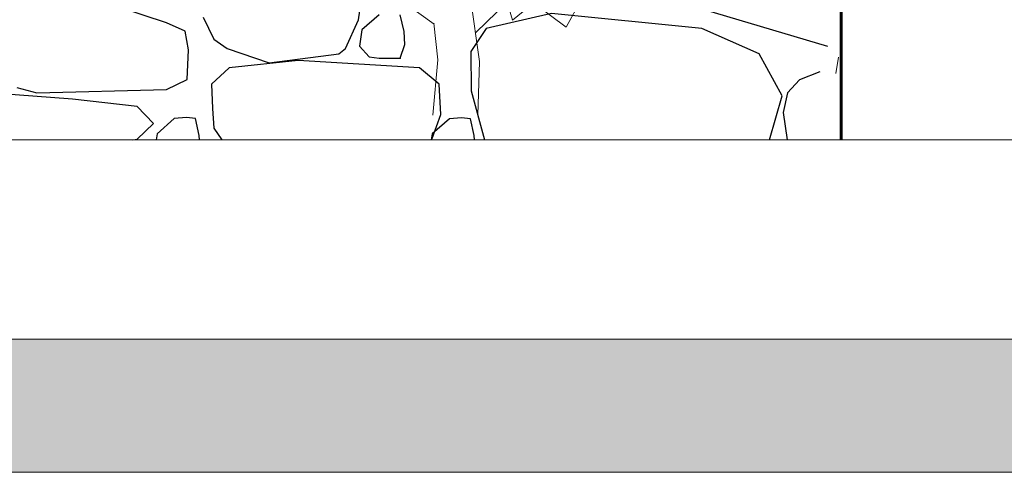
# Model space of a CAD drawing. Units: millimetres. Extents: x 3127 to 7562, y 933 to 3869.
# Drawn here: x 7240 to 7242, y 2707 to 2708 of the extents above; entities that cross this region are included whole.
import ezdxf

# ---------------------------------------------------------------- set-up
doc = ezdxf.new("R2010")
doc.units = ezdxf.units.MM
for name, color, linetype, lineweight in [('A MUROS', 22, 'Continuous', 60), ('A PISOS Y PELDAÑOS', 50, 'Continuous', 20), ('Dibujo 2D - General_Pluma_Nº__1', 7, 'Continuous', 13), ('Estructura - Forjados_Pluma_Nº__2', 8, 'Continuous', 15), ('PUERTAS', 1, 'Continuous', 18)]:
    doc.layers.add(name, color=color, linetype=linetype, lineweight=lineweight)
doc.layers.add('E COLUMNAS_Pluma_Nº__62', color=7, linetype='Continuous', lineweight=20, true_color=0xaaaaaa)
doc.layers.add('Interior - Mobiliario _Pluma_Nº__4', color=7, linetype='Continuous', lineweight=20, true_color=0x029e21)
doc.layers.add('HATCH', color=8, linetype='Continuous')

# ---------------------------------------------------------------- blocks, each defined once
blk = doc.blocks.new('ARBL')
at = {"layer": 'Interior - Mobiliario _Pluma_Nº__4', "linetype": 'Continuous'}
for p, q in [((7220.1986, 2708.0931), (7220.1482, 2708.2707)), ((7220.1986, 2708.0931), (7220.3489, 2708.218)), ((7219.9019, 2708.0783), (7219.7865, 2708.1618)), ((7220.0746, 2707.9363), (7220.0393, 2708.1837)), ((7220.0596, 2708.0465), (7220.179, 2708.1621)), ((7220.4023, 2708.0676), (7220.279, 2708.1599)), ((7220.4023, 2708.0676), (7220.459, 2708.1713)), ((7219.916, 2707.9431), (7219.9014, 2708.0824)), ((7220.0596, 2708.0465), (7220.0588, 2708.0472)), ((7219.8967, 2707.7332), (7219.916, 2707.9431)), ((7220.0679, 2707.7332), (7220.0746, 2707.9363))]:
    blk.add_line(p, q, dxfattribs=at)

msp = doc.modelspace()

# ---------------------------------------------------------------- hatches: boundary and pattern name
at = {"layer": 'Estructura - Forjados_Pluma_Nº__2', "linetype": 'Continuous'}
h = msp.add_hatch(dxfattribs=at)
h.set_pattern_fill('HORMIGÓN_ARMADO', color=256, scale=0.001, style=0, pattern_type=2)
h.set_pattern_definition([(0, (7216.45426, 2739.96524), (0, 0.623538), [0.06, -0.3]), (0, (7216.63426, 2740.277), (0, 0.623538), [0.06, -0.3]), (60, (7216.45426, 2739.96524), (-0.54, 0.311769), [0.06, -0.3]), (60, (7216.81426, 2739.96524), (-0.54, 0.311769), [0.06, -0.3]), (120, (7216.51426, 2739.96524), (0.54, 0.311769), [0.06, -0.3]), (120, (7216.87426, 2739.96524), (0.54, 0.311769), [0.06, -0.3]), (0, (7216.45426, 2740.02524), (0, 0.12), [0, -0.12, 0, -0.18]), (45, (7216.51426, 2740.02524), (-0.08485282, 0.08485282), [0, -0.09, 0, -0.15])])
h.paths.add_polyline_path([(7257.7344, 2707.4332), (7226.9335, 2707.4332), (7224.1835, 2707.4332), (7224.1835, 2707.2332), (7257.7344, 2707.2332)])

# ---------------------------------------------------------------- linework, layer by layer
at = {"layer": 'A MUROS'}
msp.add_lwpolyline([(7241.443, 2707.7332), (7241.443, 2710.0332)], dxfattribs=at)
at = {"layer": 'A PISOS Y PELDAÑOS', "linetype": 'Continuous'}
msp.add_lwpolyline([(7234.1814, 2707.4332), (7234.1814, 2707.7332), (7252.6424, 2707.7332)], dxfattribs=at)
at = {"layer": 'Dibujo 2D - General_Pluma_Nº__1', "linetype": 'Continuous', "flags": 128}
for points in [[(7226.6395, 2707.4332), (7257.7704, 2707.4332)], [(7224.1835, 2707.2332), (7257.7704, 2707.2332)]]:
    msp.add_lwpolyline(points, dxfattribs=at)
at = {"layer": 'E COLUMNAS_Pluma_Nº__62', "linetype": 'Continuous'}
msp.add_line((7241.4388, 2707.8574), (7241.4351, 2707.8329), dxfattribs=at)
at = {"layer": 'HATCH', "color": 43, "linetype": 'Continuous', "true_color": 0xd1af6b}
for p, q in [((7240.7177, 2707.9134), (7240.7251, 2707.9671)), ((7240.429, 2707.9091), (7240.3253, 2707.9435)), ((7241.188, 2707.9441), (7241.4226, 2707.8741)), ((7240.4841, 2707.9173), (7240.5004, 2707.8846)), ((7240.6982, 2707.8702), (7240.7177, 2707.9134)), ((7240.7488, 2707.9212), (7240.7227, 2707.8985)), ((7240.7862, 2707.8961), (7240.7804, 2707.9212)), ((7241.0074, 2707.9228), (7240.9094, 2707.9005)), ((7241.2335, 2707.9005), (7241.0074, 2707.9228)), ((7240.4571, 2707.8965), (7240.429, 2707.9091)), ((7240.7227, 2707.8985), (7240.719, 2707.874)), ((7240.9094, 2707.9005), (7240.8862, 2707.8658)), ((7241.3199, 2707.8622), (7241.2335, 2707.9005)), ((7240.4622, 2707.8685), (7240.4571, 2707.8965)), ((7240.5004, 2707.8846), (7240.52, 2707.8702)), ((7240.7874, 2707.8765), (7240.7862, 2707.8961)), ((7240.52, 2707.8702), (7240.5832, 2707.8487)), ((7240.6881, 2707.8622), (7240.6982, 2707.8702)), ((7240.719, 2707.874), (7240.7338, 2707.8578)), ((7240.7804, 2707.8558), (7240.7874, 2707.8765)), ((7240.4599, 2707.8238), (7240.4622, 2707.8685)), ((7240.5832, 2707.8487), (7240.6881, 2707.8622)), ((7240.7338, 2707.8578), (7240.7488, 2707.8558)), ((7240.7488, 2707.8558), (7240.7804, 2707.8558)), ((7240.8862, 2707.8658), (7240.887, 2707.8069)), ((7241.3545, 2707.7994), (7241.3199, 2707.8622)), ((7240.5233, 2707.8411), (7240.4968, 2707.8168)), ((7240.6269, 2707.8523), (7240.5233, 2707.8411)), ((7240.8091, 2707.8411), (7240.6269, 2707.8523)), ((7240.8389, 2707.8166), (7240.8091, 2707.8411)), ((7241.4109, 2707.8353), (7241.3804, 2707.8234)), ((7240.2043, 2707.8118), (7240.2341, 2707.8036)), ((7240.429, 2707.8088), (7240.4599, 2707.8238)), ((7240.4968, 2707.8168), (7240.4982, 2707.7803)), ((7240.8411, 2707.7714), (7240.8389, 2707.8166)), ((7241.3804, 2707.8234), (7241.3622, 2707.8036)), ((7240.2879, 2707.794), (7240.1567, 2707.8039)), ((7240.2341, 2707.8036), (7240.429, 2707.8088)), ((7240.887, 2707.8069), (7240.907, 2707.7332)), ((7241.3354, 2707.7332), (7241.3545, 2707.7994)), ((7241.3622, 2707.8036), (7241.356, 2707.7742)), ((7240.3848, 2707.783), (7240.2879, 2707.794)), ((7240.4096, 2707.7577), (7240.3848, 2707.783)), ((7240.4982, 2707.7803), (7240.5001, 2707.7507)), ((7240.4592, 2707.7665), (7240.4408, 2707.7649)), ((7240.4725, 2707.7649), (7240.4592, 2707.7665)), ((7240.8281, 2707.7349), (7240.8411, 2707.7714)), ((7240.8726, 2707.7661), (7240.8542, 2707.7645)), ((7240.8859, 2707.7645), (7240.8726, 2707.7661)), ((7241.356, 2707.7742), (7241.362, 2707.7332)), ((7240.3848, 2707.7342), (7240.4096, 2707.7577)), ((7240.4408, 2707.7649), (7240.4148, 2707.7423)), ((7240.4782, 2707.7398), (7240.4725, 2707.7649)), ((7240.5001, 2707.7507), (7240.5124, 2707.7332)), ((7240.8542, 2707.7645), (7240.8282, 2707.7419)), ((7240.8916, 2707.7394), (7240.8859, 2707.7645)), ((7240.4148, 2707.7423), (7240.4134, 2707.7332)), ((7240.4786, 2707.7332), (7240.4782, 2707.7398)), ((7240.8282, 2707.7419), (7240.8269, 2707.7332)), ((7240.892, 2707.7332), (7240.8916, 2707.7394)), ((7240.3783, 2707.7332), (7240.3848, 2707.7342)), ((7240.8262, 2707.7332), (7240.8281, 2707.7349))]:
    msp.add_line(p, q, dxfattribs=at)
msp.add_point((7240.7804, 2707.8558), dxfattribs=at)

# ---------------------------------------------------------------- block references
at = {"layer": 'PUERTAS', "xscale": 0.3965579646553857, "yscale": 0.3965579646553857, "zscale": 0.3965579646553857}
msp.add_blockref('ARBL', (4377.7216, 1633.9969), dxfattribs=at)

doc.saveas('drawing.dxf')
